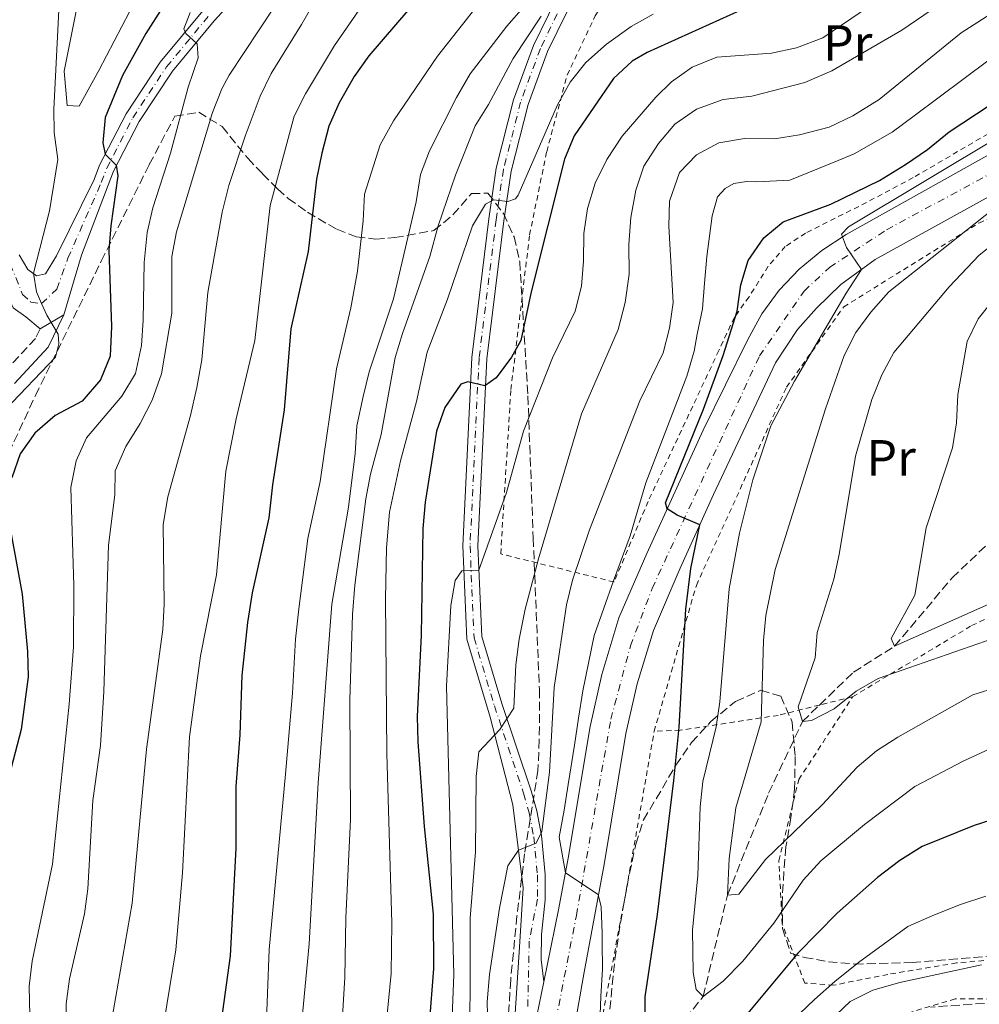
# Model space of a CAD drawing. Units: metres. Extents: x 586485 to 589907, y 4768307 to 4770667.
# Drawn here: x 587976 to 588165, y 4768508 to 4768702 of the extents above; entities that cross this region are included whole.
import ezdxf
from ezdxf.enums import TextEntityAlignment as Align

# ---------------------------------------------------------------- set-up
doc = ezdxf.new("R2010")
doc.units = ezdxf.units.M
doc.header["$MEASUREMENT"] = 0
for name, pattern in [('DGN Style 2', [1.7399219301090239, 1.043953158065414, -0.6959687720436097]), ('DGN Style 3', [2.435890702152634, 1.739921930109024, -0.6959687720436097]), ('DGN Style 4', [2.7856150101045474, 1.391937544087219, -0.6959687720436097, 0.001739921930109024, -0.6959687720436097])]:
    doc.linetypes.add(name, pattern=pattern)
for name, color, linetype, lineweight in [('Barranco lineal', 142, 'DGN Style 3', 13), ('Camino', 7, 'DGN Style 3', 0), ('Carretera', 9, 'Continuous', 0), ('Curva de nivel directora', 30, 'Continuous', 30), ('Curva de nivel intermedia', 30, 'Continuous', 0), ('Eje de carretera', 7, 'DGN Style 4', 0), ('Eje pista pavimentada', 7, 'DGN Style 4', 0), ('Etiqueta de uso rústico', 92, 'Continuous', 0), ('Línea blanca (vial)', 7, 'Continuous', 13), ('Línea de cambio de uso (parcela vista)', 92, 'Continuous', 0), ('Línea de pista pavimentada', 7, 'Continuous', 0), ('Margen derecho', 7, 'Continuous', 0), ('pavimentado', 23, 'Continuous', 0), ('Tela metálica o alambrada', 7, 'DGN Style 2', 0), ('Zona arbolada', 92, 'DGN Style 3', 0)]:
    doc.layers.add(name, color=color, linetype=linetype, lineweight=lineweight)
doc.styles.add('Style-Arial', font='arial.ttf')

msp = doc.modelspace()

# ---------------------------------------------------------------- linework, layer by layer
at = {"layer": 'Barranco lineal', "color": 142, "linetype": 'DGN Style 3', "lineweight": 13}
for points in [[(588133.8200000003, 4768567.109999999, 558.8899999999994), (588140.5300000003, 4768573.600000001, 556.679999999993), (588148.6399999997, 4768578.720000001, 555), (588160.0099999999, 4768592.24, 551.4799999999959), (588167.8499999996, 4768599.710000001, 550), (588177.9900000002, 4768605.32, 548.8000000000029), (588184.9900000002, 4768609.600000001, 548.7400000000052), (588187.4600000001, 4768611.949999999, 548.679999999993)], [(588097.1600000003, 4768479.140000001, 580), (588099.9800000004, 4768490.050000001, 577.0099999999948), (588101.2800000003, 4768497.49, 575), (588110.8300000001, 4768509.52, 570), (588115.6299999999, 4768529.560000001, 565), (588123.7599999999, 4768549.680000001, 562.1600000000036), (588130.4400000004, 4768563.84, 560), (588133.8200000003, 4768567.109999999, 558.8899999999994)]]:
    msp.add_polyline3d(points, dxfattribs=at)
at = {"layer": 'Camino', "color": 7, "linetype": 'DGN Style 3', "lineweight": 0}
msp.add_polyline3d([(587979.8900000001, 4768641.410000001, 655.0700000000071), (587978.9800000004, 4768639.540000002, 655.0700000000071), (587972.7300000008, 4768632.790000002, 656.0000000000001)], dxfattribs=at)
at = {"layer": 'Carretera', "color": 9, "linetype": 'Continuous', "lineweight": 0}
for points in [[(588077.5599999991, 4768503.48, 582.5), (588079.3799999985, 4768512.429999999, 581.679999999993), (588082.280000002, 4768526.67, 580.3699999999953), (588084.1599999996, 4768536.869999998, 579.8600000000006), (588088.5000000002, 4768562.869999998, 578.1300000000047), (588090.829999997, 4768573.15, 577.4100000000036), (588094.2100000011, 4768584.34, 576.7400000000052), (588099.6800000007, 4768597.040000002, 575.5399999999936), (588110.8299999975, 4768621.369999999, 574.0099999999948), (588119.6400000008, 4768639.340000001, 572.5899999999965), (588122.4499999982, 4768644.380000001, 572.2400000000052), (588125.859999999, 4768649.03, 571.8500000000058), (588129.8099999987, 4768653.23, 571.429999999993), (588134.2399999988, 4768656.92, 570.9799999999959), (588139.0899999992, 4768660.04, 570.5099999999948), (588172.3500000008, 4768678.710000001, 567.8800000000047)], [(588178.0500000005, 4768673.51, 566.8800000000047), (588155.9600000003, 4768661.320000002, 568.929999999993), (588144.829999999, 4768655.100000001, 569.7299999999959), (588138.0000000006, 4768650.149999999, 570.2599999999948), (588133.1900000006, 4768645.51, 570.6600000000036), (588129.440000002, 4768641.31, 571.1999999999971), (588125.1299999983, 4768634.720000001, 571.8600000000006), (588112.8799999994, 4768608.689999999, 574.6100000000006), (588106.2800000012, 4768594.130000002, 575.5399999999936), (588100.9999999994, 4768581.86, 576.7400000000052), (588097.8099999976, 4768571.300000002, 577.4100000000036), (588095.5799999991, 4768561.480000001, 578.1300000000047), (588091.2600000007, 4768535.619999999, 579.8600000000006), (588087.329999999, 4768514.34, 580.929999999993), (588084.1599999996, 4768496.380000001, 581.9900000000052)]]:
    msp.add_polyline3d(points, dxfattribs=at)
at = {"layer": 'Curva de nivel directora', "color": 30, "linetype": 'Continuous', "lineweight": 30, "flags": 128}
for points, elevation in [([(588024.2599999985, 4768736.67), (588000.8000000003, 4768699.77), (587996.1800000002, 4768691.460000001), (587992.7400000001, 4768683.190000001), (587992.2599999995, 4768678.15), (587992.7800000004, 4768675.949999999), (587994.9399999996, 4768673.780000002), (587995.2799999993, 4768671.65), (587993.869999999, 4768661.74), (587993.489999999, 4768656.890000001), (587993.9699999995, 4768641.890000002), (587993.7399999994, 4768635.99), (587991.8499999985, 4768631.37), (587988.1799999982, 4768627.119999999), (587982.8499999995, 4768624.27), (587978.8699999986, 4768620.789999999), (587975.9400000006, 4768616.700000001), (587974.2999999999, 4768611.970000002)], 650.0000000000001), ([(588055.3399999987, 4768707.680000001), (588044.8199999998, 4768695.359999999), (588041.9299999998, 4768691.270000001), (588038.9799999994, 4768686.029999999), (588036.8899999994, 4768681.480000001), (588035.4999999992, 4768676.15), (588034.5, 4768670.970000001), (588032.8599999994, 4768656.710000001), (588029.3899999983, 4768641.410000001), (588028.1199999986, 4768625.410000001), (588025.7800000006, 4768610.59), (588025.0799999988, 4768604.100000001), (588021.7699999985, 4768589.270000001), (588020.8299999997, 4768583.41), (588019.7500000001, 4768572.970000002), (588019.3599999989, 4768561.220000002), (588018.5499999998, 4768551.010000002), (588018.5199999985, 4768538.810000001), (588017.4299999999, 4768517.539999999), (588014.150000001, 4768493.640000001)], 625.0000000000001), ([(588122.230000001, 4768706.140000002), (588099.7899999997, 4768696.029999999), (588096.8100000002, 4768694.300000002), (588093.14, 4768690.890000001), (588085.3799999994, 4768679.540000001), (588083.4599999995, 4768674.940000001), (588076.85, 4768648.710000001), (588074.8299999994, 4768639.140000002), (588072.9699999997, 4768635.810000001), (588069.9299999999, 4768631.740000002), (588067.7199999993, 4768630.180000002), (588064.3499999987, 4768630.95), (588062.9999999986, 4768630.49), (588059.7899999989, 4768625.91), (588058.1599999995, 4768621.220000001), (588055.94, 4768607.17), (588055.4599999995, 4768602.010000002), (588055.1500000008, 4768580.92), (588054.3599999996, 4768564.869999999), (588054.4800000003, 4768559.869999999), (588055.77, 4768543.119999999), (588057.5, 4768525.82), (588057.5599999982, 4768515.04), (588055.8399999995, 4768492.970000001)], 600.0000000000001), ([(588099.3799999984, 4768503.980000001), (588099.3899999995, 4768509.480000001), (588101.8399999995, 4768525.730000001), (588105.0599999981, 4768552.230000001), (588106.0700000006, 4768562.75), (588107.4099999995, 4768586.07), (588108.3999999996, 4768594.09), (588110.1799999988, 4768602.730000001), (588105.6700000004, 4768604.62), (588103.7100000002, 4768605.850000001), (588103.4100000006, 4768607.029999999), (588110.9000000008, 4768625.580000001), (588114.7699999999, 4768636.16), (588117.5700000006, 4768644.880000002), (588118.2700000001, 4768650.11), (588119.7099999996, 4768654.890000002), (588122.7899999997, 4768659.380000002), (588126.6499999999, 4768662.560000001), (588136.0299999987, 4768666.04), (588145.6499999989, 4768670.700000001), (588150.7800000008, 4768673.880000002), (588155.1399999994, 4768676.850000001), (588159.3999999998, 4768680.340000001), (588172.8899999991, 4768689.199999999)], 575.0000000000001), ([(587974.139999999, 4768601.24), (587976.3499999996, 4768588.990000002), (587977.4200000003, 4768577.67), (587977.5299999998, 4768572.67), (587976.1699999986, 4768562.25), (587973.3799999991, 4768551.65)], 650.0000000000001), ([(588169.1200000006, 4768544.810000001), (588164.3399999995, 4768543.310000001), (588154.0499999986, 4768539.140000001), (588149.699999999, 4768536.410000001), (588145.269999999, 4768533.029999999), (588137.3200000006, 4768526.000000002), (588129.5299999987, 4768518.060000001), (588119.6799999983, 4768506.27)], 575.0000000000001)]:
    msp.add_lwpolyline(points, dxfattribs=dict(at, elevation=elevation))
at = {"layer": 'Curva de nivel intermedia', "color": 30, "linetype": 'Continuous', "lineweight": 0, "flags": 128}
for points, elevation in [([(588172.4000000019, 4768778.589999998), (588161.3399999999, 4768775.75), (588144.9800000006, 4768772.180000001), (588122.5300000004, 4768768.519999999), (588117.6900000012, 4768767.300000001), (588108.2000000007, 4768763.99), (588102.9300000002, 4768761.239999999), (588095.8700000015, 4768756.890000001), (588081.4400000012, 4768750.77), (588078.4700000006, 4768748.46), (588079.9900000005, 4768745.359999998), (588078.2400000005, 4768742.41), (588062.8399999999, 4768730.149999999), (588055.4999999995, 4768722.680000001), (588038.0300000017, 4768697.359999999), (588032.3299999997, 4768687.859999998), (588030.0499999998, 4768683.41), (588025.3, 4768665.759999999), (588022.3099999994, 4768639.140000001), (588018.6200000013, 4768623.67), (588016.5500000016, 4768613.319999999)], 630), ([(588039.1300000013, 4768714.84), (588031.5000000005, 4768701.529999998), (588025.5000000012, 4768691.880000001), (588023.3300000009, 4768687.369999998), (588020.3800000004, 4768679.470000001), (588017.1600000019, 4768669.710000001), (588015.8800000009, 4768664.439999999), (588013.010000001, 4768648.57), (588011.8100000008, 4768635.32), (588010.8300000017, 4768629.84), (588009.6000000001, 4768624.33), (588005.1000000007, 4768608.240000002), (588004.1700000009, 4768602.74), (588004.41, 4768587.050000002), (588004.1399999995, 4768582.050000001), (588000.9099999998, 4768558.380000001), (587998.1000000001, 4768527.949999998), (587993.5000000001, 4768501.640000001)], 635), ([(588170.740000001, 4768714.59), (588150.0800000012, 4768700.42), (588136.2099999997, 4768692.369999998), (588130.9200000013, 4768690.06), (588120.4600000007, 4768687.369999998), (588114.7800000011, 4768686.689999999), (588109.5300000006, 4768684.81), (588105.2100000001, 4768681.850000001), (588102.0200000004, 4768678.01), (588099.1500000004, 4768673.57), (588097.5299999999, 4768668.84), (588096.5399999997, 4768663.409999999), (588096.1599999998, 4768658.079999999), (588096.2400000002, 4768652.199999998), (588095.4400000002, 4768646.640000002), (588094.070000002, 4768641.259999999), (588086.7899999999, 4768624.630000002), (588078.3000000007, 4768595.999999999), (588075.7100000001, 4768586.060000001), (588074.520000001, 4768580.149999999), (588073.8100000002, 4768575.06), (588073.4600000015, 4768566.460000001), (588070.690000002, 4768562.279999998), (588066.5599999992, 4768557.849999999), (588066.0000000005, 4768552.969999999), (588065.9000000021, 4768538.080000001), (588064.8300000015, 4768524.980000001), (588064.78, 4768492.080000001)], 590.0000000000001), ([(588082.2800000015, 4768712.930000001), (588072.0399999999, 4768701.210000001), (588064.8000000002, 4768691.820000002), (588062.1000000001, 4768687.109999999), (588056.7900000014, 4768676.590000001), (588055.0400000013, 4768671.900000001), (588054.1400000006, 4768666.519999999), (588049.7100000004, 4768647.350000001), (588044.9100000015, 4768632.91), (588043.7000000001, 4768628.060000001), (588042.4500000007, 4768622.239999999), (588042.0900000007, 4768616.8), (588040.800000001, 4768606.210000001), (588037.5199999998, 4768587.02), (588034.8100000008, 4768551.749999999), (588033.0600000005, 4768519.929999999), (588031.4800000003, 4768503.179999999)], 615.0000000000001), ([(588024.4700000008, 4768501.459999999), (588025.1200000013, 4768518.84), (588028.3800000001, 4768553.419999998), (588029.7500000002, 4768569.42), (588030.3000000002, 4768580.140000001), (588031.0100000009, 4768586.109999998), (588032.7900000003, 4768600), (588035.230000001, 4768611.249999999), (588038.4000000004, 4768633.55), (588041.2500000002, 4768645.550000001), (588042.5900000014, 4768652.810000001), (588043.7200000002, 4768662.739999999), (588043.9500000004, 4768668.039999999), (588047.0799999996, 4768677.75), (588049.6700000003, 4768682.480000001), (588058.4000000008, 4768695.31), (588070.9600000003, 4768711.300000001)], 620), ([(588060.910000001, 4768497.3), (588061.6300000007, 4768513.779999999), (588060.1300000009, 4768570.859999999), (588060.9800000002, 4768586.800000001), (588061.8699999999, 4768591.720000001), (588063.1999999997, 4768593.59), (588066.5500000003, 4768593.770000001), (588071.9700000007, 4768609.119999999), (588075.3300000001, 4768621.210000002), (588081.1000000014, 4768635.67), (588085.5800000007, 4768644.939999998), (588086.7899999999, 4768649.819999999), (588087.2200000013, 4768654.8), (588087.2600000015, 4768660.249999999), (588087.9900000002, 4768665.2), (588089.5300000003, 4768670.180000001), (588091.8100000002, 4768674.890000001), (588094.8400000011, 4768679.449999999), (588101.4800000017, 4768687.199999998), (588104.5799999997, 4768690.189999999), (588108.6800000012, 4768693.140000001), (588113.5600000006, 4768695.050000001), (588124.35, 4768695.9), (588129.2400000005, 4768696.92), (588134.4599999996, 4768698.92), (588151.2300000001, 4768710.349999999)], 595), ([(588026.1000000002, 4768704.99), (588017.2600000001, 4768691.52), (588015.8000000005, 4768688.84), (588013.97, 4768684.179999999), (588006.8600000021, 4768660.609999998), (588005.920000001, 4768655.689999999), (588005.9000000008, 4768644.5), (588003.8600000002, 4768632.550000001), (588002.0099999994, 4768627.359999998), (587999.6300000012, 4768622.73), (587996.8000000014, 4768618.179999999), (587994.7100000016, 4768613.390000001), (587994.6600000003, 4768608.609999999), (587993.4000000019, 4768598.679999999), (587992.4699999997, 4768569.78), (587991.8300000004, 4768559.13), (587990.3200000017, 4768548.28), (587989.3300000015, 4768530.800000001), (587988.650000002, 4768525.84), (587985.7100000005, 4768513.029999998), (587985.0199999998, 4768508.08), (587985.7000000017, 4768473.859999999)], 640.0000000000001), ([(588170.900000002, 4768705.739999999), (588161.7900000013, 4768699.92), (588145.5700000006, 4768686.699999998), (588140.4100000019, 4768683.49), (588135.6900000012, 4768681.230000001), (588129.8399999995, 4768679.720000001), (588124.9000000019, 4768678.98), (588118.99, 4768679), (588113.9200000005, 4768678.140000001), (588109.5000000015, 4768675.800000002), (588106.1800000002, 4768672.300000001), (588104.2100000009, 4768666.669999998), (588104.0600000012, 4768661.670000001), (588104.9100000005, 4768646.61), (588104.1600000017, 4768641.560000001), (588102.9600000014, 4768636.71), (588098.3500000002, 4768627.199999999), (588088.3900000004, 4768601.720000001), (588085.0599999998, 4768591.789999997), (588083.8700000007, 4768586.929999999), (588081.3800000007, 4768570.560000001), (588080.4900000012, 4768553.850000001), (588079.0000000002, 4768542.100000001), (588077.8400000002, 4768539.8), (588074.3800000001, 4768538.449999999), (588072.240000001, 4768535.329999999), (588070.6100000016, 4768526.999999999), (588068.6700000014, 4768513.849999999), (588068.1900000009, 4768508.489999999), (588068.3099999994, 4768503.489999999)], 585), ([(587973.0100000004, 4768625.389999999), (587982.920000001, 4768635.82), (587983.6000000006, 4768638.449999999), (587983.4800000021, 4768640.390000001), (587981.2000000001, 4768644.100000001), (587980.2000000008, 4768646.399999999), (587979.2100000007, 4768648.7), (587978.6200000006, 4768652.399999999), (587981.7600000009, 4768664.720000001), (587983.4100000005, 4768674.9), (587982.6500000006, 4768680.220000001), (587982.5900000002, 4768684.8), (587983.5800000004, 4768704.369999999)], 655), ([(588009.5399999998, 4768703.890000001), (588008.2500000001, 4768700.659999999), (588008.7000000017, 4768699.749999999), (588010.8899999998, 4768697.730000001), (588011.0799999998, 4768694.960000001), (588009.1300000007, 4768689.140000001), (588005.6500000006, 4768676.099999999), (588002.1300000001, 4768665.300000001), (588001.0300000005, 4768660.42), (588000.4500000017, 4768654.539999999), (588000.2800000017, 4768643.13), (587999.8900000005, 4768638.140000001), (587998.7500000006, 4768632.600000001), (587996.0100000004, 4768628.109999999), (587989.07, 4768619.92), (587987.0499999993, 4768615.349999999), (587985.980000001, 4768610.109999999), (587986.550000001, 4768590.730000001), (587986.4900000006, 4768578.609999999), (587985.6700000003, 4768567.289999999), (587982.3700000012, 4768535.650000001), (587978.320000001, 4768516.529999999), (587977.7700000012, 4768511.550000002), (587978.3600000013, 4768485.23)], 645), ([(588078.8300000004, 4768703.17), (588073.2900000017, 4768694.829999999), (588068.4700000003, 4768685.739999999), (588065.8000000016, 4768681.51), (588061.9400000013, 4768671.800000001), (588058.5199999993, 4768661.769999999), (588056.8699999999, 4768655.689999999), (588051.4500000017, 4768640.529999998), (588050.0200000012, 4768635.729999999), (588047.2200000006, 4768620.560000001), (588045.1600000019, 4768612.720000001), (588044.2099999997, 4768607.81), (588042.0500000005, 4768590.810000001), (588041.5900000001, 4768584.960000001), (588041.0900000016, 4768568.07), (588041.2100000001, 4768544.480000001), (588040.2900000014, 4768525.060000001), (588040.0900000002, 4768513.289999999), (588038.7600000004, 4768491.48)], 610), ([(588048.4200000007, 4768505.999999999), (588049.2000000009, 4768514.06), (588049.3700000007, 4768524.06), (588048.3600000005, 4768557.439999999), (588048.1200000013, 4768588.100000001), (588048.3300000014, 4768598.149999999), (588048.9100000003, 4768605.230000001), (588051.0400000004, 4768615.349999999), (588054.2400000012, 4768627.039999999), (588056.3600000001, 4768636.810000001), (588060.3800000012, 4768647.249999999), (588065.2600000006, 4768661.76), (588067.8700000013, 4768666.060000001), (588069.4300000014, 4768666.92), (588072.240000001, 4768666.599999999), (588073.7499999999, 4768667.109999998), (588074.2999999997, 4768667.830000001), (588082.0800000003, 4768685.689999999), (588084.5500000003, 4768690.130000001), (588087.6900000006, 4768694.029999999), (588091.7499999999, 4768697.659999999), (588096.6000000001, 4768701.130000001), (588100.9500000019, 4768703.59)], 605), ([(588115.1500000021, 4768669.17), (588116.9200000003, 4768670.140000001), (588119.39, 4768670.49), (588121.3500000002, 4768670.48), (588127.9599999997, 4768670.77), (588137.4600000014, 4768674.680000001), (588140.6700000011, 4768675.96), (588148.1800000013, 4768680.29), (588152.4800000018, 4768683.52), (588167.3400000014, 4768694.559999999)], 580.0000000000001), ([(588167.4199999997, 4768558.439999999), (588162.1600000003, 4768556.05), (588152.6000000003, 4768551), (588142.6700000018, 4768543.480000001), (588134.0400000016, 4768536.359999999), (588130.5900000005, 4768532.49), (588124.7600000012, 4768524.02), (588122.1600000015, 4768520.800000001), (588118.6600000013, 4768516.520000001), (588114.8100000002, 4768512.579999999), (588110.8300000015, 4768509.52), (588109.4600000014, 4768510.91), (588108.8600000001, 4768514.27), (588108.7300000004, 4768522.630000001), (588109.8100000002, 4768533.42), (588110.2200000013, 4768547.029999998), (588110.76, 4768551.999999999), (588113.4199999998, 4768562.810000001), (588114.1399999995, 4768567.76), (588115.9400000012, 4768590.029999998), (588118.0199999998, 4768601.06), (588120.6600000019, 4768611.56), (588124.1900000012, 4768622.230000001), (588128.8400000003, 4768631.070000002), (588139.0400000017, 4768648.449999999), (588142.1300000007, 4768653.140000002), (588139.1700000013, 4768657.5), (588138.1800000012, 4768660.140000001), (588139.5600000003, 4768661.539999999), (588170.0999999995, 4768679.850000001)], 570), ([(588090.4100000008, 4768504.169999998), (588090.6100000021, 4768509.529999998), (588090.9299999995, 4768514.92), (588090.8900000014, 4768520.230000001), (588090.8900000014, 4768522.01), (588090.7000000015, 4768527.24), (588090.1300000015, 4768529.649999999), (588083.6300000015, 4768533.99), (588082.4, 4768541.02), (588083.360000001, 4768546.330000001), (588084.1500000001, 4768551.42), (588085.450000001, 4768559.199999998), (588086.230000001, 4768564.51), (588087.0400000003, 4768569.9), (588089.290000001, 4768580.859999999), (588093.130000001, 4768591.66), (588096.4500000003, 4768600.55), (588099.5000000015, 4768611.029999998), (588104.4400000012, 4768623.810000001), (588107.6200000017, 4768632.099999999), (588109.0400000011, 4768636.980000001), (588109.62, 4768640.34), (588110.6700000005, 4768645.369999999), (588111.0999999997, 4768650.42), (588111.5500000012, 4768655.73), (588112.6300000009, 4768663.720000001), (588113.6600000013, 4768667.509999999), (588115.1500000021, 4768669.17)], 580.0000000000001), ([(588174.2200000013, 4768572.279999999), (588164.0900000014, 4768569.109999999), (588149.29, 4768560.77), (588145.040000001, 4768558.05), (588141.220000001, 4768554.829999999), (588134.3000000009, 4768547.399999999), (588123.1400000006, 4768536.569999999), (588117.85, 4768529.769999998), (588115.6300000004, 4768529.560000001), (588115.9500000001, 4768536.769999999), (588117.2599999999, 4768546.82), (588122.26, 4768563.759999999), (588122.7300000016, 4768579.829999999), (588123.23, 4768584.81), (588125.0400000005, 4768593.899999999), (588134.9700000014, 4768625.600000001), (588138.7100000009, 4768636.130000002), (588140.9700000007, 4768640.67), (588143.9200000011, 4768644.71), (588147.4700000006, 4768648.749999999), (588168.07, 4768665.090000001)], 565.0000000000001), ([(588171.1600000013, 4768581.329999999), (588145.3700000017, 4768572.349999999), (588141.030000001, 4768569.850000001), (588136.6700000003, 4768566.329999999), (588132.2100000011, 4768564.069999999), (588130.4400000008, 4768563.84), (588129.5800000002, 4768566.720000001), (588132.9199999997, 4768576.430000001), (588133.3200000018, 4768581.42), (588136.6400000011, 4768591.939999999), (588137.7200000007, 4768596.819999999), (588140.9400000017, 4768616.24), (588144.1500000014, 4768627.470000001), (588146.1000000006, 4768632.300000001), (588148.480000001, 4768636.739999999), (588159.4400000023, 4768649.690000001), (588165.3200000008, 4768655.989999998), (588169.2500000002, 4768659.09)], 560), ([(588170.3099999996, 4768588.430000001), (588148.6399999995, 4768578.720000001), (588147.9500000011, 4768580.220000001), (588152.6600000006, 4768588.789999999), (588154.8500000011, 4768602.080000001), (588160.0400000013, 4768617.91), (588160.8400000014, 4768622.84), (588161.0899999995, 4768628.429999999), (588162.9600000004, 4768638.890000001), (588165.1500000008, 4768643.390000002), (588168.4800000013, 4768647.609999999)], 555.0000000000001), ([(588016.5500000016, 4768613.319999999), (588014.740000001, 4768592.809999999), (588011.5600000004, 4768576.83), (588009.380000001, 4768560.810000001), (588007.9900000008, 4768533.960000001), (588006.7000000011, 4768518.720000001), (588003.7300000006, 4768500.639999999)], 630), ([(588166.6399999994, 4768529.369999998), (588161.4500000017, 4768527.640000001), (588156.0700000017, 4768525.470000001), (588151.2700000004, 4768523.38), (588141.5300000017, 4768516.279999998), (588136.82, 4768512.52), (588132.8400000012, 4768508.920000001), (588120.8099999994, 4768497.480000001)], 580.0000000000001), ([(588103.7999999997, 4768473.75), (588110.1699999999, 4768477.699999999), (588135.8000000007, 4768504.640000001), (588139.8399999996, 4768508.539999999), (588144.3400000012, 4768510.76), (588149.640000001, 4768512.32), (588165.7800000012, 4768515.800000001)], 585)]:
    msp.add_lwpolyline(points, dxfattribs=dict(at, elevation=elevation))
at = {"layer": 'Eje de carretera', "color": 7, "linetype": 'DGN Style 4', "lineweight": 0}
msp.add_polyline3d([(588080.2600000009, 4768495.460000004, 582.3699999999955), (588080.6299999976, 4768499.210000001, 582.3600000000006), (588085.8099999987, 4768525.520000001, 580.3999999999943), (588092.6000000014, 4768564.300000002, 577.9700000000013), (588096.4699999982, 4768578.780000002, 576.9900000000054), (588100.7499999986, 4768590.12, 576.070000000007), (588121.9499999993, 4768636.070000002, 572.3200000000071), (588130.7699999993, 4768648.87, 571.1300000000048), (588135.8200000008, 4768653.580000001, 570.6600000000036), (588147.0500000004, 4768660.990000002, 569.7700000000041), (588176.3500000014, 4768676.800000001, 567.279999999999), (588187.8299999969, 4768681.11, 566.5099999999949), (588203.3999999971, 4768684.91, 564.9600000000064), (588243.36, 4768692.090000002, 562.6000000000059), (588288.7099999995, 4768699.61, 559.8999999999943)], dxfattribs=at)
at = {"layer": 'Eje pista pavimentada', "color": 7, "linetype": 'DGN Style 4', "lineweight": 0}
for points in [[(588084.5300000003, 4768708.830000001, 611.0200000000043), (588078.6900000018, 4768696.790000002, 608.5599999999978), (588074.7899999992, 4768686.210000001, 607.4799999999959), (588071.3899999994, 4768672.890000002, 606.1699999999983), (588069.949999998, 4768662.92, 604.5099999999949), (588066.5799999972, 4768635.65, 600.8399999999966), (588064.8000000002, 4768598.550000002, 595.7100000000065), (588065.6000000003, 4768580.380000002, 593.0899999999965), (588069.609999998, 4768566.960000002, 590.9100000000036), (588075.3799999993, 4768549.680000002, 586.800000000003), (588076.4699999979, 4768545.820000002, 585.9700000000013), (588077.3799999976, 4768541.090000002, 585.2100000000064), (588078.1099999985, 4768533.540000001, 584.1900000000024), (588078.1000000017, 4768528.730000001, 583.6600000000036), (588076.479999999, 4768520.449999999, 582.5899999999965), (588076.2100000008, 4768507.57, 582.300000000003)], [(587974.0100000015, 4768654.210000002, 656.1699999999984), (587976.4400000012, 4768648.230000001, 655.4600000000064), (587978.1000000021, 4768646.660000001, 655.2899999999936), (587980.1999999986, 4768646.400000002, 655.0000000000001), (587983.1999999982, 4768649.280000002, 654.4900000000054), (587985.3900000008, 4768655.380000001, 653.4499999999971), (587991.9800000002, 4768670.310000001, 650.7200000000012), (587993.0699999988, 4768673.15, 650.2599999999948), (587998.2099999996, 4768683.130000001, 648.3699999999953), (588004.8799999994, 4768693.170000001, 646.2899999999936), (588013.1700000019, 4768703.210000002, 644.0800000000017)]]:
    msp.add_polyline3d(points, dxfattribs=at)
at = {"layer": 'Línea blanca (vial)', "color": 7, "linetype": 'Continuous', "lineweight": 13, "extrusion": (0.8033034890130224, -0.10972114301476, 0.5853757556604473), "elevation": -50459.91515952459, "flags": 128}
msp.add_lwpolyline([(4804229.613188824, 37149.84951489873), (4804220.499222506, 37150.8609089611), (4804218.768414382, 37150.92257933074)], dxfattribs=at)
at = {"layer": 'Línea blanca (vial)', "color": 7, "linetype": 'Continuous', "lineweight": 13}
for points in [[(588172.3500000003, 4768678.710000002, 567.8800000000047), (588139.0899999987, 4768660.040000001, 570.5099999999948), (588134.2399999984, 4768656.920000001, 570.9799999999959), (588129.8099999982, 4768653.230000001, 571.4299999999931), (588125.8599999986, 4768649.03, 571.8500000000059), (588122.4499999977, 4768644.380000002, 572.2400000000052), (588119.6400000004, 4768639.340000001, 572.5899999999965), (588110.829999997, 4768621.37, 574.0099999999948), (588099.6800000002, 4768597.040000003, 575.5399999999937), (588094.2100000007, 4768584.34, 576.7400000000052), (588090.8299999966, 4768573.15, 577.4100000000036), (588088.4999999999, 4768562.869999999, 578.1300000000048), (588084.1599999992, 4768536.869999999, 579.8600000000008), (588082.2800000015, 4768526.67, 580.3699999999955), (588079.379999998, 4768512.430000001, 581.679999999993)], [(588084.1599999992, 4768496.380000001, 581.9900000000052), (588087.3299999986, 4768514.340000001, 580.9299999999931), (588091.2600000004, 4768535.62, 579.8600000000008), (588095.5799999987, 4768561.480000001, 578.1300000000048), (588097.8099999971, 4768571.300000003, 577.4100000000036), (588100.999999999, 4768581.860000002, 576.7400000000052), (588106.2800000006, 4768594.130000004, 575.5399999999937), (588112.879999999, 4768608.690000001, 574.6100000000007), (588125.1299999978, 4768634.720000001, 571.8600000000008), (588129.4400000017, 4768641.310000001, 571.1999999999972), (588133.19, 4768645.51, 570.6600000000036), (588138.0000000001, 4768650.15, 570.2599999999948), (588144.8299999986, 4768655.100000001, 569.729999999996), (588155.9599999997, 4768661.320000002, 568.929999999993), (588178.05, 4768673.510000001, 566.8800000000047)]]:
    msp.add_polyline3d(points, dxfattribs=at)
at = {"layer": 'Línea de cambio de uso (parcela vista)', "color": 92, "linetype": 'Continuous', "lineweight": 0}
msp.add_polyline3d([(587987.5999999996, 4768685.41, 654.5899999999965), (587985.2699999996, 4768685.51, 654.6999999999971), (587984.6500000004, 4768692.33, 654.9199999999983), (587989.7199999997, 4768717.800000001, 655.029999999999), (587998.3399999999, 4768740.869999999, 656.0099999999948), (588007.54, 4768759.869999999, 657.6499999999943), (588011.9199999999, 4768766.680000001, 657.9799999999959), (588022.4500000002, 4768783.59, 659.6199999999953), (588026.2999999998, 4768786.560000001, 659.7299999999959), (588029.6299999999, 4768786.41, 659.8399999999965), (588033.5199999996, 4768783.119999999, 659.3999999999943), (588036.6699999999, 4768775.52, 658.529999999999), (588034.7100000001, 4768769.15, 658.3099999999977), (588020.8499999996, 4768748.77, 656.779999999999), (588005.0899999999, 4768718.560000001, 654.3800000000047), (587991.5199999996, 4768692.42, 654.3800000000047), (587987.5999999996, 4768685.41, 654.5899999999965)], dxfattribs=at)
at = {"layer": 'Línea de pista pavimentada', "color": 7, "linetype": 'Continuous', "lineweight": 0, "elevation": 655.0700000000071, "flags": 128}
msp.add_lwpolyline([(587979.8900000001, 4768641.410000001), (587984.5700000006, 4768644.189999999)], dxfattribs=at)
at = {"layer": 'Línea de pista pavimentada', "color": 7, "linetype": 'Continuous', "lineweight": 0}
for points in [[(587959.4800000007, 4768831.250000002, 677.1000000000058), (587966.6499999989, 4768827.34, 676.7200000000014), (587974.4499999997, 4768822.53, 676.1199999999953), (587978.0300000005, 4768819.17, 675.2400000000052), (587981.190000001, 4768814.180000002, 674.3800000000048), (587982.36, 4768811.210000001, 673.8300000000017), (587987.6399999994, 4768792.980000001, 669.2400000000052), (587988.329999998, 4768788.11, 668.3500000000058), (587987.9699999981, 4768777.850000001, 666.3399999999967), (587987.3899999993, 4768773.99, 665.4700000000014), (587985.2899999982, 4768764.37, 663.6399999999994), (587979.7499999994, 4768739.16, 660.1799999999931), (587974.7499999992, 4768719.890000001, 658.1600000000036), (587971.7299999995, 4768706.15, 657.9900000000054), (587970.329999998, 4768695.980000001, 657.6600000000037), (587970.0199999996, 4768685.310000002, 657.5500000000029), (587971.5799999975, 4768661.480000001, 656.9100000000037), (587971.9400000018, 4768654.359999999, 656.3399999999965), (587972.8400000003, 4768649.400000001, 656.0700000000071), (587974.5700000004, 4768645.580000003, 655.7400000000052), (587977.0799999982, 4768643.82, 655.6300000000048), (587979.8900000001, 4768641.410000001, 655.0700000000071)], [(587984.5700000006, 4768644.189999999, 655.0700000000071), (587988.0500000007, 4768655.960000002, 652.9900000000054), (587994.3999999987, 4768672.560000001, 650.2599999999948), (587999.4699999981, 4768682.400000002, 648.3699999999953), (588006.0500000007, 4768692.310000001, 646.2899999999936), (588014.2699999994, 4768702.260000002, 644.0800000000017), (588027.2100000011, 4768716.390000002, 641.2400000000054)], [(588083.2699999994, 4768709.57, 611.0200000000043), (588077.3500000007, 4768697.359999999, 608.5599999999978), (588073.3999999989, 4768686.650000001, 607.4799999999959), (588069.9600000011, 4768673.170000001, 606.1699999999983), (588068.5100000006, 4768663.119999999, 604.5099999999949), (588065.1299999988, 4768635.77, 600.8399999999966), (588063.3500000017, 4768598.550000002, 595.7100000000065), (588064.1599999986, 4768580.130000001, 593.0899999999965), (588068.780000001, 4768564.690000001, 590.6100000000007), (588073.2499999992, 4768547.37, 586.6199999999955), (588075.3099999977, 4768531.02, 583.9100000000036), (588074.6200000015, 4768520.330000001, 582.6000000000058), (588073.7199999986, 4768506.16, 582.6000000000058)], [(588085.86, 4768708.050000001, 611.0200000000043), (588080.1099999989, 4768696.180000001, 608.5599999999978), (588076.2600000021, 4768685.760000002, 607.4799999999959), (588072.8999999983, 4768672.59, 606.1699999999983), (588071.4799999989, 4768662.720000001, 604.5099999999949), (588068.1200000016, 4768635.520000001, 600.8399999999966), (588066.3400000002, 4768598.540000002, 595.7100000000065), (588067.1299999993, 4768580.630000002, 593.0899999999965), (588071.0799999988, 4768567.42, 590.9299999999931), (588076.85, 4768550.140000002, 586.679999999993), (588077.9699999976, 4768546.180000001, 585.8399999999965), (588078.9099999986, 4768541.310000001, 585.0899999999965), (588079.6499999985, 4768533.619999999, 584.179999999993), (588079.6399999995, 4768528.65, 583.6600000000036), (588078.8900000007, 4768521.779999999, 582.7100000000064), (588078.8199999993, 4768516.84, 582.1100000000006), (588079.379999998, 4768512.430000001, 581.679999999993)], [(587975.7500000006, 4768656.029999999, 656.2700000000041), (587977.4899999973, 4768653.109999999, 655.779999999999), (587979.1700000004, 4768651.920000001, 654.6900000000023), (587980.9600000008, 4768652.300000001, 654.3099999999977), (587983.1099999989, 4768655.859999999, 653.8099999999978), (587990.5699999998, 4768670.930000001, 650.7200000000012), (587991.6600000006, 4768673.780000002, 650.2599999999948), (587996.8900000008, 4768683.92, 648.3699999999953), (588003.6400000012, 4768694.09, 646.2899999999936), (588012.010000002, 4768704.220000002, 644.0800000000017)]]:
    msp.add_polyline3d(points, dxfattribs=at)
at = {"layer": 'Margen derecho', "color": 7, "linetype": 'Continuous', "lineweight": 0}
msp.add_polyline3d([(587974.8200000008, 4768630.640000002, 656.0000000000001), (587981.4799999993, 4768637.83, 655.0700000000071), (587984.5700000006, 4768644.189999999, 655.0700000000071)], dxfattribs=at)
at = {"layer": 'pavimentado', "color": 23, "linetype": 'Continuous', "lineweight": 0}
for points in [[(588027.2100000016, 4768716.390000002, 641.2400000000052), (588014.2699999999, 4768702.260000001, 644.0800000000017), (588006.0500000011, 4768692.31, 646.2899999999936), (587999.4699999986, 4768682.400000001, 648.3699999999953), (587994.3999999992, 4768672.56, 650.2599999999948), (587988.0500000012, 4768655.960000001, 652.9900000000052), (587984.570000001, 4768644.189999999, 655.070000000007), (587979.8900000006, 4768641.41, 655.070000000007), (587977.0799999987, 4768643.819999999, 655.6300000000047), (587974.5700000009, 4768645.580000001, 655.7400000000052)], [(588073.719999999, 4768506.159999999, 582.6000000000058), (588074.620000002, 4768520.33, 582.6000000000058), (588075.3099999982, 4768531.02, 583.9100000000036), (588073.2499999997, 4768547.369999999, 586.6199999999953), (588068.7800000015, 4768564.689999999, 590.6100000000006), (588064.1599999992, 4768580.130000001, 593.0899999999965), (588063.3500000022, 4768598.550000001, 595.7100000000064), (588065.1299999993, 4768635.769999999, 600.8399999999965), (588068.510000001, 4768663.119999998, 604.5099999999948), (588069.9600000017, 4768673.17, 606.1699999999983), (588073.3999999994, 4768686.65, 607.4799999999959), (588077.3500000011, 4768697.359999999, 608.5599999999977), (588083.2699999999, 4768709.57, 611.0200000000041)], [(588085.8600000006, 4768708.05, 611.0200000000041), (588080.1099999994, 4768696.179999999, 608.5599999999977), (588076.2600000026, 4768685.760000001, 607.4799999999959), (588072.8999999987, 4768672.59, 606.1699999999983), (588071.4799999994, 4768662.720000001, 604.5099999999948), (588068.1200000021, 4768635.520000001, 600.8399999999965), (588066.3400000007, 4768598.540000002, 595.7100000000064), (588067.1299999997, 4768580.630000001, 593.0899999999965), (588071.0799999993, 4768567.42, 590.929999999993), (588076.8500000006, 4768550.140000001, 586.679999999993), (588077.9699999981, 4768546.180000001, 585.8399999999965), (588078.9099999992, 4768541.31, 585.0899999999965), (588079.649999999, 4768533.619999998, 584.179999999993), (588079.64, 4768528.649999999, 583.6600000000036), (588078.8900000012, 4768521.779999999, 582.7100000000064), (588078.8199999997, 4768516.84, 582.1100000000006), (588079.3799999985, 4768512.429999999, 581.679999999993), (588077.5599999991, 4768503.48, 582.5)], [(587975.750000001, 4768656.029999998, 656.2700000000041), (587977.4899999978, 4768653.109999999, 655.779999999999), (587979.1700000009, 4768651.92, 654.6900000000023), (587980.9600000012, 4768652.3, 654.3099999999977), (587983.1099999994, 4768655.859999998, 653.8099999999977), (587990.5700000003, 4768670.930000001, 650.7200000000012), (587991.6600000011, 4768673.78, 650.2599999999948), (587996.8900000014, 4768683.92, 648.3699999999953), (588003.6400000016, 4768694.09, 646.2899999999936), (588012.0100000025, 4768704.220000001, 644.0800000000017)]]:
    msp.add_polyline3d(points, dxfattribs=at)
at = {"layer": 'Tela metálica o alambrada', "color": 7, "linetype": 'DGN Style 2', "lineweight": 0, "extrusion": (0.27236499646024, 0.06840407265670082, 0.9597594446251572), "elevation": 486917.2437247211, "flags": 128}
msp.add_lwpolyline([(4481677.112022022, -1662118.880033773), (4481677.112022022, -1662111.864950025)], dxfattribs=at)
at = {"layer": 'Tela metálica o alambrada', "color": 7, "linetype": 'DGN Style 2', "lineweight": 0}
for points in [[(588170.0899999999, 4768681.689999999, 572.4799999999959), (588152.2999999998, 4768671.279999999, 574.0099999999948), (588143.1100000005, 4768666.4, 574.1699999999983), (588131.0700000003, 4768660.32, 573.7299999999959), (588127.04, 4768657.67, 573.4600000000064), (588123.6699999999, 4768653.77, 573.4600000000064), (588119.8899999997, 4768647.74, 573.8999999999943), (588116.9900000002, 4768643.699999999, 576.1900000000023), (588113.9299999997, 4768637.140000001, 578.6999999999971), (588099.9699999997, 4768607.34, 579.8999999999943), (588093.2400000002, 4768591.42, 580.4499999999971), (588070.8499999996, 4768596.960000001, 593.8399999999965), (588072.8700000001, 4768629.41, 599.2599999999948), (588076.5599999996, 4768659.980000001, 603.4100000000036), (588079.9400000004, 4768676.4, 605.3699999999953), (588083.9800000004, 4768691.539999999, 607.5599999999977), (588089.5300000003, 4768703.279999999, 609.3000000000029), (588096.5499999998, 4768714.430000001, 612.029999999999), (588105.8300000001, 4768723.52, 614.5500000000029), (588117.8700000001, 4768732.16, 616.8399999999965), (588135.9199999999, 4768743.09, 620.6600000000036), (588148.6299999999, 4768744.58, 615.6399999999994), (588163.9199999999, 4768734.84, 605.8099999999977), (588184.9000000004, 4768728.800000001, 595.429999999993)], [(588101.1600000003, 4768561.92, 576.4100000000036), (588109.4900000002, 4768590.75, 573.9700000000012), (588127.29, 4768629.880000001, 571.779999999999), (588138.5899999999, 4768645.77, 569.820000000007), (588165.2699999996, 4768662.310000001, 565.6699999999983), (588194.0300000003, 4768674.730000001, 563.0500000000029)], [(588140.3499999996, 4768568.75, 561.4700000000012), (588163.8499999996, 4768582.789999999, 558.1999999999971), (588179.8899999997, 4768590.390000001, 556.2299999999959), (588205.4699999997, 4768596.74, 554.2700000000041), (588221.4400000004, 4768596.33, 552.9600000000064), (588233.7699999996, 4768595.27, 551.8600000000006), (588245.7300000004, 4768595.210000001, 551.2100000000064), (588250.0599999996, 4768593.279999999, 550.9900000000052)], [(588192.5499999998, 4768519.84, 584.5599999999977), (588191.8200000003, 4768519.390000001, 584.8399999999965), (588185.1200000001, 4768517.689999999, 584.8399999999965), (588173.1699999999, 4768517.25, 584.6300000000047), (588160.8799999999, 4768516.16, 583.75), (588147.3200000003, 4768513.9, 582.0099999999948), (588136.6200000001, 4768511.77, 579.6000000000058), (588130.8899999997, 4768512.17, 577.1999999999971), (588126.4500000002, 4768523.82, 570.6499999999943), (588125.7800000003, 4768536.34, 566.279999999999), (588129.7100000001, 4768552.369999999, 563.8800000000047), (588140.3499999996, 4768568.75, 561.4700000000012)], [(588133.8200000003, 4768567.109999999, 563.4400000000023), (588125.6699999999, 4768565.07, 565.8899999999994), (588106.2999999998, 4768562.130000001, 574.2700000000041), (588101.1600000003, 4768561.92, 576.4100000000036)], [(588192.5499999998, 4768519.84, 584.5599999999977), (588179.1299999999, 4768508.4, 591.1699999999983), (588169.5599999996, 4768509.029999999, 590.6600000000036), (588160.6100000005, 4768509.07, 590.4100000000036), (588146.8499999996, 4768504.939999999, 589.6399999999994), (588127.9699999997, 4768491.970000001, 587.3600000000006), (588111.7100000001, 4768479.869999999, 586.0800000000017), (588100.9800000004, 4768477.02, 584.8099999999977), (588093.6200000001, 4768479.33, 583.8000000000029), (588089.0199999996, 4768485.960000001, 583.029999999999), (588089.7800000003, 4768499.189999999, 582.2700000000041), (588095.7000000002, 4768530.84, 579.7299999999959), (588101.1600000003, 4768561.92, 576.3000000000029)]]:
    msp.add_polyline3d(points, dxfattribs=at)
at = {"layer": 'Zona arbolada', "color": 92, "linetype": 'DGN Style 3', "lineweight": 0}
for points in [[(587972.6799999997, 4768614.710000001, 656.9199999999983), (587978.9800000004, 4768628.230000001, 654.7700000000041), (587991.9900000002, 4768654.800000001, 650.2299999999959), (588001.4600000001, 4768673.869999999, 647.5899999999965), (588006.5099999999, 4768683.42, 646.5500000000029), (588011.2300000004, 4768684.199999999, 646.1900000000023), (588015.8499999996, 4768681.369999999, 645.8899999999994), (588020.9100000003, 4768675.100000001, 645.4499999999971), (588023.8399999999, 4768672.029999999, 643.5200000000041), (588026.7800000003, 4768669.060000001, 640.1999999999971), (588028.8899999997, 4768667.17, 638.4199999999983), (588032.7100000001, 4768664.439999999, 636.7899999999936), (588036.8600000005, 4768662, 635.2599999999948), (588038.5099999999, 4768661.08, 634.3600000000006), (588042.3300000001, 4768659.58, 631.5399999999936), (588046.1399999997, 4768659.15, 628.2100000000064), (588049.9400000004, 4768659.430000001, 624.6600000000036), (588057.6699999999, 4768660.84, 618.0200000000041), (588061.4199999999, 4768663.92, 615.2700000000041), (588065.0899999999, 4768668.15, 612.8800000000047), (588068.3399999999, 4768668.199999999, 611.4700000000012), (588071.4000000004, 4768664.210000001, 610.570000000007), (588073.4900000002, 4768659.59, 609.8999999999943), (588074.6200000001, 4768654.65, 609.4100000000036), (588076.2300000004, 4768628.16, 607.4499999999971), (588077.2800000003, 4768600.07, 605.3500000000058), (588078.5, 4768570.189999999, 602.070000000007), (588078.4800000004, 4768560.24, 601.3399999999965), (588078.2100000001, 4768554.199999999, 601.1999999999971), (588075.5800000001, 4768537.689999999, 601.1999999999971), (588074.0700000003, 4768525.480000001, 601.1999999999971), (588072.8300000001, 4768512.800000001, 601.1999999999971), (588072.1699999999, 4768502.119999999, 601.1999999999971)], [(587972.6799999997, 4768614.710000001, 656.9199999999983), (587978.9800000004, 4768628.230000001, 654.7700000000041), (587991.9900000002, 4768654.800000001, 650.2299999999959), (588001.4600000001, 4768673.869999999, 647.5899999999965), (588006.5099999999, 4768683.42, 646.5500000000029), (588011.2300000004, 4768684.199999999, 646.1900000000023), (588015.8499999996, 4768681.369999999, 645.8899999999994), (588020.9100000003, 4768675.100000001, 645.4499999999971), (588023.8399999999, 4768672.029999999, 643.5200000000041), (588026.7800000003, 4768669.060000001, 640.1999999999971), (588028.8899999997, 4768667.17, 638.4199999999983), (588032.7100000001, 4768664.439999999, 636.7899999999936), (588036.8600000005, 4768662, 635.2599999999948), (588038.5099999999, 4768661.08, 634.3600000000006), (588042.3300000001, 4768659.58, 631.5399999999936), (588046.1399999997, 4768659.15, 628.2100000000064), (588049.9400000004, 4768659.430000001, 624.6600000000036), (588057.6699999999, 4768660.84, 618.0200000000041), (588061.4199999999, 4768663.92, 615.2700000000041), (588065.0899999999, 4768668.15, 612.8800000000047), (588068.3399999999, 4768668.199999999, 611.4700000000012), (588071.4000000004, 4768664.210000001, 610.570000000007), (588073.4900000002, 4768659.59, 609.8999999999943), (588074.6200000001, 4768654.65, 609.4100000000036), (588076.2300000004, 4768628.16, 607.4499999999971), (588077.2800000003, 4768600.07, 605.3500000000058), (588078.5, 4768570.189999999, 602.070000000007), (588078.4800000004, 4768560.24, 601.3399999999965)], [(588092.4000000004, 4768507.01, 585.8899999999994), (588093.4000000004, 4768516.83, 584.1399999999994), (588094.5, 4768524.08, 582.9799999999959), (588096.2800000003, 4768533.850000001, 581.8600000000006), (588097.54, 4768539.600000001, 581.3399999999965), (588099.0199999996, 4768544.42, 581.1199999999953), (588102.8099999996, 4768550.66, 579.6999999999971), (588105.4100000003, 4768555.210000001, 578.0599999999977), (588108.54, 4768559.680000001, 576.1000000000058), (588112.3399999999, 4768563.859999999, 574.5200000000041), (588117.2400000002, 4768567.83, 573.0899999999965), (588122.2000000002, 4768570.02, 571.8800000000047), (588126.1399999997, 4768568.869999999, 570.9499999999971), (588128.4199999999, 4768563.74, 570.7100000000064), (588129, 4768556.92, 571.4199999999983), (588128.9000000004, 4768550.5, 572.4900000000052), (588128.1500000004, 4768544.9, 575.4400000000023), (588127.1799999997, 4768539.08, 577.4100000000036), (588126.7800000003, 4768534.16, 578.2400000000052), (588126.4199999999, 4768528.119999999, 581.0099999999948), (588126.5199999996, 4768522.970000001, 582.9799999999959), (588128.1100000005, 4768518.060000001, 583.6300000000047), (588130.8099999996, 4768517.25, 584.2899999999936), (588135.5700000003, 4768516.4, 585.5599999999977), (588140.7400000002, 4768515.949999999, 585.929999999993), (588152.0899999999, 4768516.25, 585.929999999993), (588174.6600000003, 4768518.07, 585.929999999993)], [(588092.4000000004, 4768507.01, 585.8899999999994), (588093.4000000004, 4768516.83, 584.1399999999994), (588094.5, 4768524.08, 582.9799999999959), (588096.2800000003, 4768533.850000001, 581.8600000000006), (588097.54, 4768539.600000001, 581.3399999999965), (588099.0199999996, 4768544.42, 581.1199999999953), (588102.8099999996, 4768550.66, 579.6999999999971), (588105.4100000003, 4768555.210000001, 578.0599999999977), (588108.54, 4768559.680000001, 576.1000000000058), (588112.3399999999, 4768563.859999999, 574.5200000000041), (588117.2400000002, 4768567.83, 573.0899999999965), (588122.2000000002, 4768570.02, 571.8800000000047), (588126.1399999997, 4768568.869999999, 570.9499999999971), (588128.4199999999, 4768563.74, 570.7100000000064), (588129, 4768556.92, 571.4199999999983), (588128.9000000004, 4768550.5, 572.4900000000052), (588128.1500000004, 4768544.9, 575.4400000000023), (588127.1799999997, 4768539.08, 577.4100000000036), (588126.7800000003, 4768534.16, 578.2400000000052), (588126.4199999999, 4768528.119999999, 581.0099999999948), (588126.5199999996, 4768522.970000001, 582.9799999999959), (588128.1100000005, 4768518.060000001, 583.6300000000047), (588130.8099999996, 4768517.25, 584.2899999999936), (588135.5700000003, 4768516.4, 585.5599999999977), (588140.7400000002, 4768515.949999999, 585.929999999993), (588152.0899999999, 4768516.25, 585.929999999993), (588174.6600000003, 4768518.07, 585.929999999993)], [(588078.4800000004, 4768560.24, 601.3399999999965), (588078.2100000001, 4768554.199999999, 601.1999999999971), (588075.5800000001, 4768537.689999999, 601.1999999999971), (588074.0700000003, 4768525.480000001, 601.1999999999971), (588072.8300000001, 4768512.800000001, 601.1999999999971), (588072.1699999999, 4768502.119999999, 601.1999999999971)], [(588166.3600000005, 4768508.180000001, 597.1300000000047), (588155.7300000004, 4768507.430000001, 596.5599999999977)], [(588166.3600000005, 4768508.180000001, 597.1300000000047), (588155.7300000004, 4768507.430000001, 596.5599999999977)]]:
    msp.add_polyline3d(points, dxfattribs=at)

# ---------------------------------------------------------------- texts
at = {"layer": 'Etiqueta de uso rústico', "color": 92, "linetype": 'Continuous', "lineweight": 0, "style": 'Style-Arial'}
for p in [(588139.3854566097, 4768697.880010001, 593.6000000000058), (588147.9554566093, 4768615.940009999, 558.9100000000036)]:
    msp.add_text('Pr', height=7.000000000000002, dxfattribs=at).set_placement(p, align=Align.MIDDLE_CENTER)

doc.saveas('drawing.dxf')
